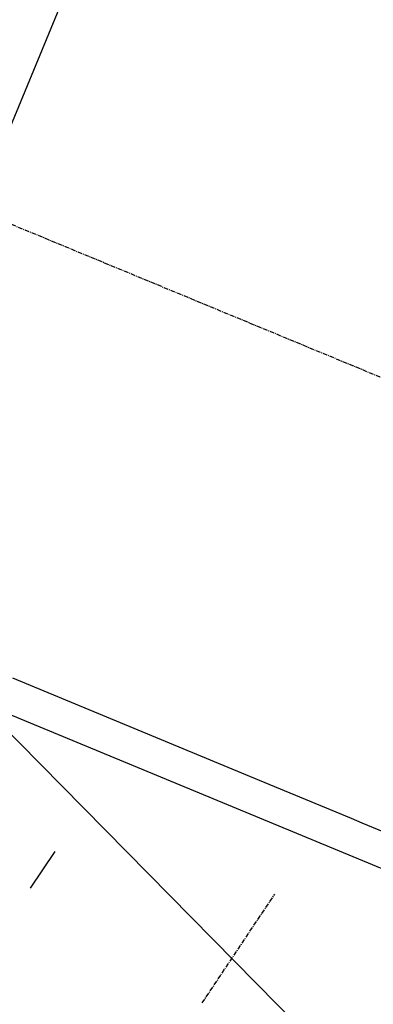
# Model space of a CAD drawing. Extents: x 126508 to 145710, y 179134 to 200363.
# Drawn here: x 131174 to 131273, y 187516 to 187791 of the extents above; entities that cross this region are included whole.
import ezdxf

# ---------------------------------------------------------------- set-up
doc = ezdxf.new("R2010")
doc.units = 0
doc.header["$MEASUREMENT"] = 0
doc.linetypes.add('CENTER', pattern=[2, 1.25, -0.25, 0.25, -0.25])
doc.layers.get('0').update_dxf_attribs({"linetype": 'CONTINUOUS'})
for name, color, linetype in [('1', 7, 'CONTINUOUS'), ('OBJECT', 7, 'CONTINUOUS'), ('ポンプ車', 7, 'CONTINUOUS'), ('中心線', 7, 'CONTINUOUS')]:
    doc.layers.add(name, color=color, linetype=linetype)

# ---------------------------------------------------------------- blocks, each defined once
blk = doc.blocks.new('A$Cbd408ebf')
at = {"color": 7, "linetype": 'Continuous'}
for p, q in [((-2870.03, -6966.33), (-2870.03, -6771.09)), ((-2810.59, -6985.53), (-2736.05, -6985.53)), ((-2810.59, -6985.53), (-2736.05, -6985.53)), ((-2736.05, -6985.53), (-2708.28, -6985.53)), ((-2736.05, -6985.53), (-2708.28, -6985.53)), ((-2708.28, -6985.53), (-2705.09, -6985.53)), ((-2708.28, -6985.53), (-2705.09, -6985.53)), ((-2705.09, -6985.53), (-2366.27, -6985.53)), ((-2705.09, -6985.53), (-2366.27, -6985.53)), ((-2662.56, -6995.27), (-2967.97, -6995.27)), ((-2783.48, -7037.83), (-2781.09, -7025.76)), ((1016.97, -7547.34), (-45.29, -7539.82))]:
    blk.add_line(p, q, dxfattribs=at)
at = {"color": 7, "linetype": 'CENTER'}
blk.add_line((-2715.93, -6868.71), (-2882.2, -6868.71), dxfattribs=at)
at = {"layer": '1', "color": 2, "linetype": 'CENTER'}
blk.add_line((-2726.98, -7049.02), (-2719.91, -7013.29), dxfattribs=at)
at = {"layer": 'OBJECT', "color": 7, "linetype": 'Continuous'}
blk.add_arc((-2701.83, -6868.64), 416.25, 17.6897, 342.2885, dxfattribs=at)
blk = doc.blocks.new('*U1')
at = {"linetype": 'Continuous'}
blk.add_blockref('A$Cbd408ebf', (-1062.98, 827.81), dxfattribs=at)
blk = doc.blocks.new('*U2')
at = {"layer": 'ポンプ車', "color": 0, "linetype": 'ByBlock', "lineweight": -2, "transparency": 16777216}
for p, rotation in [((136608.46, 191648.34), 315.0000000000001), ((137107.45, 191813.75), 337.5000000000001)]:
    blk.add_blockref('*U1', p, dxfattribs=dict(at, rotation=rotation))

msp = doc.modelspace()

# ---------------------------------------------------------------- linework, layer by layer
at = {"layer": '中心線', "linetype": 'Continuous'}
msp.add_circle((137510.39, 192163.27), 8200, dxfattribs=at)

# ---------------------------------------------------------------- block references
at = {"layer": 'ポンプ車', "linetype": 'Continuous'}
msp.add_blockref('*U2', (0, 0), dxfattribs=at)

doc.saveas('drawing.dxf')
